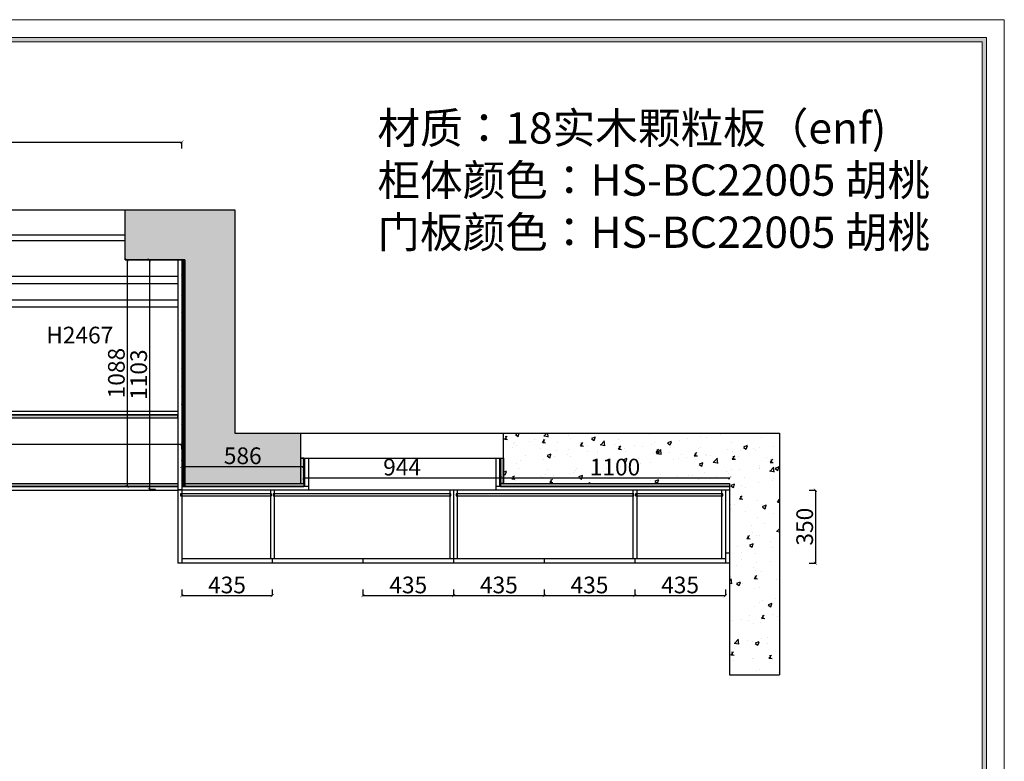
# Model space of a CAD drawing. Units: millimetres. Extents: x 323288 to 3903346, y -168 to 2001495.
# Drawn here: x 385732 to 390459, y 135416 to 138974 of the extents above; entities that cross this region are included whole.
import ezdxf
from ezdxf.enums import TextEntityAlignment as Align

# ---------------------------------------------------------------- set-up
doc = ezdxf.new("R2010")
doc.units = ezdxf.units.MM
for name, color, linetype in [('000平面布置图', 7, 'Continuous'), ('_TITLE', 7, 'Continuous'), ('BG&E - DIMENSIONS', 7, 'Continuous'), ('深化图', 30, 'Continuous')]:
    doc.layers.add(name, color=color, linetype=linetype)
doc.styles.get("Standard").update_dxf_attribs({"font": 'arial.ttf', "height": 80})
doc.styles.add('微软雅黑', font='msyh.ttf')
doc.dimstyles.new('副本 (2) ISO-25', dxfattribs={"dimtxt": 45, "dimasz": 15, "dimexe": 0, "dimexo": 20, "dimgap": 0, "dimtad": 1, "dimdec": 0, "dimtxsty": 'Standard', "dimblk": 'ARCHTICK', "dimcen": 2.5, "dimclrd": 24, "dimclre": 24, "dimclrt": 256, "dimadec": 0, "dimazin": 0, "dimtfac": 1, "dimtdec": 0, "dimtmove": 1, "dimatfit": 3, "dimldrblk": 'ARCHTICK', "dimfxl": 30, "dimfxlon": 1, "dimtfillclr": 8, "dimarcsym": 1})
pattern_1 = [(45, (-3511466.078, -1862520.448), (14.142135624, 0), [20]), (45, (-3511463.078, -1862520.448), (14.142135624, 0), [20]), (45, (-3511460.078, -1862520.448), (14.142135624, 0), [20])]

# ---------------------------------------------------------------- blocks, each defined once
blk = doc.blocks.new('汉莎专用横向图框')
h = blk.add_hatch(color=7)
h.dxf.hatch_style = 1
h.paths.add_polyline_path([(2.01, 192.99), (2.01, 2), (277.99, 2), (277.99, 192.99)])
h.paths.add_polyline_path([(2.48, 192.52), (2.48, 2.46), (277.52, 2.46), (277.52, 192.52)], flags=16)
at = {"color": 7, "lineweight": 9}
for p, q in [((2.01, 192.99), (277.99, 192.99)), ((277.99, 192.99), (277.99, 2))]:
    blk.add_line(p, q, dxfattribs=at)
for points in [[(0, 0), (0, 195), (280, 195), (280, 0)], [(277.52, 2.46), (2.48, 2.46), (2.48, 192.52), (277.52, 192.52)]]:
    blk.add_lwpolyline(points, close=True, dxfattribs=at)
at = {"layer": '深化图', "color": 7, "lineweight": 13, "style": '微软雅黑', "flags": 12}
for tag, p in [('订单编号', (86.87, 13.61)), ('产品名称', (181.04, 13.61)), ('销售终端', (86.87, 6.18)), ('材质说明', (181.04, 6.18)), ('审核签名', (247.66, 6.18))]:
    blk.add_attdef(tag, text='', height=2.5, dxfattribs=at).set_placement(p, align=Align.MIDDLE_CENTER)
at = {"layer": '深化图', "color": 7, "lineweight": 13, "style": '微软雅黑'}
for tag, p in [('PAGE', (268.16, 13.61)), ('TOTALPAGE', (268.16, 6.18))]:
    blk.add_attdef(tag, text='', height=2.5, dxfattribs=at).set_placement(p, align=Align.MIDDLE_CENTER)
blk = doc.blocks.new('_ArchTick')
at = {"color": 0, "linetype": 'ByBlock', "const_width": 0.15}
blk.add_lwpolyline([(-0.5, -0.5), (0.5, 0.5)], dxfattribs=at)
blk = doc.blocks.new('*D578')
at = {"layer": 'BG&E - DIMENSIONS', "color": 24, "lineweight": -2, "transparency": 16777216}
for p, q in [((389521.8, 136716.6), (389551.8, 136716.6)), ((389551.8, 136716.6), (389551.8, 136366.6)), ((389521.8, 136366.6), (389551.8, 136366.6))]:
    blk.add_line(p, q, dxfattribs=at)
at = {"layer": 'Defpoints', "color": 0, "transparency": 16777216}
for p in [(389016, 136716.6), (389016, 136366.6), (389551.8, 136366.6)]:
    blk.add_point(p, dxfattribs=at)
at = {"layer": 'BG&E - DIMENSIONS', "color": 24, "lineweight": -2, "transparency": 16777216, "xscale": 15, "yscale": 15, "zscale": 15}
for p, rotation in [((389551.8, 136716.6), 90), ((389551.8, 136366.6), 270)]:
    blk.add_blockref('_ArchTick', p, dxfattribs=dict(at, rotation=rotation))
at = {"layer": 'BG&E - DIMENSIONS', "transparency": 16777216, "insert": (389510.9, 136541.6), "char_height": 80, "attachment_point": 5, "rotation": 90}
blk.add_mtext('350', dxfattribs=at)
blk = doc.blocks.new('_DotBlank')
at = {"color": 0, "linetype": 'ByBlock', "lineweight": -2}
blk.add_line((-0.5, 0), (-1, 0), dxfattribs=at)
blk.add_circle((0, 0), 0.5, dxfattribs=at)
blk = doc.blocks.new('*D612')
at = {"layer": 'BG&E - DIMENSIONS', "color": 24, "lineweight": -2, "transparency": 16777216}
for p, q in [((386384.7, 137822.6), (386354.7, 137822.6)), ((386354.7, 137822.6), (386354.7, 136719.6)), ((386384.7, 136719.6), (386354.7, 136719.6))]:
    blk.add_line(p, q, dxfattribs=at)
at = {"layer": 'Defpoints', "color": 0, "transparency": 16777216}
for p in [(386492, 137822.6), (386354.7, 136719.6), (386492, 136719.6)]:
    blk.add_point(p, dxfattribs=at)
at = {"layer": 'BG&E - DIMENSIONS', "color": 24, "lineweight": -2, "transparency": 16777216, "xscale": 15, "yscale": 15, "zscale": 15}
for p, rotation in [((386354.7, 137822.6), 90), ((386354.7, 136719.6), 270)]:
    blk.add_blockref('_ArchTick', p, dxfattribs=dict(at, rotation=rotation))
at = {"layer": 'BG&E - DIMENSIONS', "transparency": 16777216, "insert": (386313.8, 137271.1), "char_height": 80, "attachment_point": 5, "rotation": 90}
blk.add_mtext('1103', dxfattribs=at)
blk = doc.blocks.new('*D546')
at = {"layer": 'BG&E - DIMENSIONS', "color": 24, "lineweight": -2, "transparency": 16777216}
for p, q in [((382696, 136907.7), (382696, 136937.7)), ((382696, 136937.7), (386510, 136937.7)), ((386510, 136913.7), (386510, 136937.7))]:
    blk.add_line(p, q, dxfattribs=at)
at = {"layer": 'Defpoints', "color": 0, "transparency": 16777216}
for p in [(386510, 136937.7), (382696, 136881.9), (386510, 136893.7)]:
    blk.add_point(p, dxfattribs=at)
at = {"layer": 'BG&E - DIMENSIONS', "color": 24, "lineweight": -2, "transparency": 16777216, "xscale": 15, "yscale": 15, "zscale": 15, "rotation": 180}
blk.add_blockref('_ArchTick', (382696, 136937.7), dxfattribs=at)
at = {"layer": 'BG&E - DIMENSIONS', "color": 24, "lineweight": -2, "transparency": 16777216, "xscale": 15, "yscale": 15, "zscale": 15}
blk.add_blockref('_ArchTick', (386510, 136937.7), dxfattribs=at)
at = {"layer": 'BG&E - DIMENSIONS', "transparency": 16777216, "insert": (384603, 136978.5), "char_height": 80, "attachment_point": 5}
blk.add_mtext('3814', dxfattribs=at)
blk = doc.blocks.new('*D620')
at = {"layer": 'BG&E - DIMENSIONS', "color": 24, "lineweight": -2, "transparency": 16777216}
for p in [(388040, 136776.3), (389140, 136769.6)]:
    blk.add_line(p, (389140, 136776.3), dxfattribs=at)
at = {"layer": 'Defpoints', "color": 0, "transparency": 16777216}
for p in [(388040, 136766.6), (389140, 136776.3), (389140, 136749.6)]:
    blk.add_point(p, dxfattribs=at)
at = {"layer": 'BG&E - DIMENSIONS', "color": 24, "lineweight": -2, "transparency": 16777216, "xscale": 15, "yscale": 15, "zscale": 15, "rotation": 180}
blk.add_blockref('_ArchTick', (388040, 136776.3), dxfattribs=at)
at = {"layer": 'BG&E - DIMENSIONS', "color": 24, "lineweight": -2, "transparency": 16777216, "xscale": 15, "yscale": 15, "zscale": 15}
blk.add_blockref('_ArchTick', (389140, 136776.3), dxfattribs=at)
at = {"layer": 'BG&E - DIMENSIONS', "transparency": 16777216, "insert": (388590, 136817.2), "char_height": 80, "attachment_point": 5}
blk.add_mtext('1100', dxfattribs=at)
blk = doc.blocks.new('*D550')
at = {"layer": 'BG&E - DIMENSIONS', "color": 24, "lineweight": -2, "transparency": 16777216}
blk.add_line((386510, 136830.8), (387096, 136830.8), dxfattribs=at)
at = {"layer": 'Defpoints', "color": 0, "transparency": 16777216}
for p in [(386510, 136823.5), (387096, 136830.8), (387096, 136823.5)]:
    blk.add_point(p, dxfattribs=at)
at = {"layer": 'BG&E - DIMENSIONS', "color": 24, "lineweight": -2, "transparency": 16777216, "xscale": 15, "yscale": 15, "zscale": 15, "rotation": 180}
blk.add_blockref('_ArchTick', (386510, 136830.8), dxfattribs=at)
at = {"layer": 'BG&E - DIMENSIONS', "color": 24, "lineweight": -2, "transparency": 16777216, "xscale": 15, "yscale": 15, "zscale": 15}
blk.add_blockref('_ArchTick', (387096, 136830.8), dxfattribs=at)
at = {"layer": 'BG&E - DIMENSIONS', "transparency": 16777216, "insert": (386803, 136871.6), "char_height": 80, "attachment_point": 5}
blk.add_mtext('586', dxfattribs=at)
blk = doc.blocks.new('*D621')
at = {"layer": 'BG&E - DIMENSIONS', "color": 24, "lineweight": -2, "transparency": 16777216}
for p, q in [((387096, 136806.3), (387096, 136776.3)), ((388040, 136806.3), (388040, 136776.3)), ((387096, 136776.3), (388040, 136776.3))]:
    blk.add_line(p, q, dxfattribs=at)
at = {"layer": 'Defpoints', "color": 0, "transparency": 16777216}
for p in [(387096, 136830.5), (388040, 136830.5), (388040, 136776.3)]:
    blk.add_point(p, dxfattribs=at)
at = {"layer": 'BG&E - DIMENSIONS', "color": 24, "lineweight": -2, "transparency": 16777216, "xscale": 15, "yscale": 15, "zscale": 15, "rotation": 180}
blk.add_blockref('_ArchTick', (387096, 136776.3), dxfattribs=at)
at = {"layer": 'BG&E - DIMENSIONS', "color": 24, "lineweight": -2, "transparency": 16777216, "xscale": 15, "yscale": 15, "zscale": 15}
blk.add_blockref('_ArchTick', (388040, 136776.3), dxfattribs=at)
at = {"layer": 'BG&E - DIMENSIONS', "transparency": 16777216, "insert": (387568, 136817.2), "char_height": 80, "attachment_point": 5}
blk.add_mtext('944', dxfattribs=at)
blk = doc.blocks.new('*D622')
at = {"layer": 'BG&E - DIMENSIONS', "color": 24, "lineweight": -2, "transparency": 16777216}
for p, q in [((380846, 138356.8), (380846, 138386.8)), ((380846, 138386.8), (386510, 138386.8)), ((386510, 138356.8), (386510, 138386.8))]:
    blk.add_line(p, q, dxfattribs=at)
at = {"layer": 'Defpoints', "color": 0, "transparency": 16777216}
for p in [(386510, 138386.8), (380846, 137529.6), (386510, 137529.6)]:
    blk.add_point(p, dxfattribs=at)
at = {"layer": 'BG&E - DIMENSIONS', "color": 24, "lineweight": -2, "transparency": 16777216, "xscale": 15, "yscale": 15, "zscale": 15, "rotation": 180}
blk.add_blockref('_ArchTick', (380846, 138386.8), dxfattribs=at)
at = {"layer": 'BG&E - DIMENSIONS', "color": 24, "lineweight": -2, "transparency": 16777216, "xscale": 15, "yscale": 15, "zscale": 15}
blk.add_blockref('_ArchTick', (386510, 138386.8), dxfattribs=at)
at = {"layer": 'BG&E - DIMENSIONS', "transparency": 16777216, "insert": (383678, 138427.7), "char_height": 80, "attachment_point": 5}
blk.add_mtext('5664', dxfattribs=at)
blk = doc.blocks.new('*D628')
at = {"layer": 'BG&E - DIMENSIONS', "color": 24, "lineweight": -2, "transparency": 16777216}
for p, q in [((386268.2, 137822.6), (386247.6, 137822.6)), ((386247.6, 137822.6), (386247.6, 136734.6)), ((386277.6, 136734.6), (386247.6, 136734.6))]:
    blk.add_line(p, q, dxfattribs=at)
at = {"layer": 'Defpoints', "color": 0, "transparency": 16777216}
for p in [(386288.2, 137822.6), (386247.6, 136734.6), (386510, 136734.6)]:
    blk.add_point(p, dxfattribs=at)
at = {"layer": 'BG&E - DIMENSIONS', "color": 24, "lineweight": -2, "transparency": 16777216, "xscale": 15, "yscale": 15, "zscale": 15}
for p, rotation in [((386247.6, 137822.6), 90), ((386247.6, 136734.6), 270)]:
    blk.add_blockref('_ArchTick', p, dxfattribs=dict(at, rotation=rotation))
at = {"layer": 'BG&E - DIMENSIONS', "transparency": 16777216, "insert": (386206.8, 137278.6), "char_height": 80, "attachment_point": 5, "rotation": 90}
blk.add_mtext('1088', dxfattribs=at)
blk = doc.blocks.new('*D631')
at = {"layer": 'BG&E - DIMENSIONS', "color": 24, "lineweight": -2, "transparency": 16777216}
for p, q in [((386510, 136240.6), (386510, 136210.6)), ((386945, 136240.6), (386945, 136210.6)), ((386510, 136210.6), (386945, 136210.6))]:
    blk.add_line(p, q, dxfattribs=at)
at = {"layer": 'Defpoints', "color": 0, "transparency": 16777216}
for p in [(386510, 136366.6), (386945, 136366.6), (386945, 136210.6)]:
    blk.add_point(p, dxfattribs=at)
at = {"layer": 'BG&E - DIMENSIONS', "color": 24, "lineweight": -2, "transparency": 16777216, "xscale": 15, "yscale": 15, "zscale": 15, "rotation": 180}
blk.add_blockref('_ArchTick', (386510, 136210.6), dxfattribs=at)
at = {"layer": 'BG&E - DIMENSIONS', "color": 24, "lineweight": -2, "transparency": 16777216, "xscale": 15, "yscale": 15, "zscale": 15}
blk.add_blockref('_ArchTick', (386945, 136210.6), dxfattribs=at)
at = {"layer": 'BG&E - DIMENSIONS', "transparency": 16777216, "insert": (386727.5, 136251.5), "char_height": 80, "attachment_point": 5}
blk.add_mtext('435', dxfattribs=at)
blk = doc.blocks.new('*D632')
at = {"layer": 'BG&E - DIMENSIONS', "color": 24, "lineweight": -2, "transparency": 16777216}
for p, q in [((386945, -126), (386945, -156)), ((387380, -126), (387380, -156)), ((386945, -156), (387380, -156))]:
    blk.add_line(p, q, dxfattribs=at)
at = {"layer": 'Defpoints', "color": 0, "transparency": 16777216}
for p in [(387380, 136366.6), (386945, 0), (387380, -156)]:
    blk.add_point(p, dxfattribs=at)
at = {"layer": 'BG&E - DIMENSIONS', "color": 24, "lineweight": -2, "transparency": 16777216, "xscale": 15, "yscale": 15, "zscale": 15, "rotation": 180}
blk.add_blockref('_ArchTick', (386945, -156), dxfattribs=at)
at = {"layer": 'BG&E - DIMENSIONS', "color": 24, "lineweight": -2, "transparency": 16777216, "xscale": 15, "yscale": 15, "zscale": 15}
blk.add_blockref('_ArchTick', (387380, -156), dxfattribs=at)
at = {"layer": 'BG&E - DIMENSIONS', "transparency": 16777216, "insert": (387162.5, -115.1), "char_height": 80, "attachment_point": 5}
blk.add_mtext('435', dxfattribs=at)
blk = doc.blocks.new('*D633')
at = {"layer": 'BG&E - DIMENSIONS', "color": 24, "lineweight": -2, "transparency": 16777216}
for p, q in [((387380, 136240.6), (387380, 136210.6)), ((387815, 136240.6), (387815, 136210.6)), ((387380, 136210.6), (387815, 136210.6))]:
    blk.add_line(p, q, dxfattribs=at)
at = {"layer": 'Defpoints', "color": 0, "transparency": 16777216}
for p in [(387380, 136366.6), (387815, 136366.6), (387815, 136210.6)]:
    blk.add_point(p, dxfattribs=at)
at = {"layer": 'BG&E - DIMENSIONS', "color": 24, "lineweight": -2, "transparency": 16777216, "xscale": 15, "yscale": 15, "zscale": 15, "rotation": 180}
blk.add_blockref('_ArchTick', (387380, 136210.6), dxfattribs=at)
at = {"layer": 'BG&E - DIMENSIONS', "color": 24, "lineweight": -2, "transparency": 16777216, "xscale": 15, "yscale": 15, "zscale": 15}
blk.add_blockref('_ArchTick', (387815, 136210.6), dxfattribs=at)
at = {"layer": 'BG&E - DIMENSIONS', "transparency": 16777216, "insert": (387597.5, 136251.5), "char_height": 80, "attachment_point": 5}
blk.add_mtext('435', dxfattribs=at)
blk = doc.blocks.new('*D634')
at = {"layer": 'BG&E - DIMENSIONS', "color": 24, "lineweight": -2, "transparency": 16777216}
for p, q in [((387815, 136240.6), (387815, 136210.6)), ((388250, 136240.6), (388250, 136210.6)), ((387815, 136210.6), (388250, 136210.6))]:
    blk.add_line(p, q, dxfattribs=at)
at = {"layer": 'Defpoints', "color": 0, "transparency": 16777216}
for p in [(387815, 136366.6), (388250, 136366.6), (388250, 136210.6)]:
    blk.add_point(p, dxfattribs=at)
at = {"layer": 'BG&E - DIMENSIONS', "color": 24, "lineweight": -2, "transparency": 16777216, "xscale": 15, "yscale": 15, "zscale": 15, "rotation": 180}
blk.add_blockref('_ArchTick', (387815, 136210.6), dxfattribs=at)
at = {"layer": 'BG&E - DIMENSIONS', "color": 24, "lineweight": -2, "transparency": 16777216, "xscale": 15, "yscale": 15, "zscale": 15}
blk.add_blockref('_ArchTick', (388250, 136210.6), dxfattribs=at)
at = {"layer": 'BG&E - DIMENSIONS', "transparency": 16777216, "insert": (388032.5, 136251.5), "char_height": 80, "attachment_point": 5}
blk.add_mtext('435', dxfattribs=at)
blk = doc.blocks.new('*D635')
at = {"layer": 'BG&E - DIMENSIONS', "color": 24, "lineweight": -2, "transparency": 16777216}
for p, q in [((388250, 136240.6), (388250, 136210.6)), ((388685, 136240.6), (388685, 136210.6)), ((388250, 136210.6), (388685, 136210.6))]:
    blk.add_line(p, q, dxfattribs=at)
at = {"layer": 'Defpoints', "color": 0, "transparency": 16777216}
for p in [(388250, 136366.6), (388685, 136366.6), (388685, 136210.6)]:
    blk.add_point(p, dxfattribs=at)
at = {"layer": 'BG&E - DIMENSIONS', "color": 24, "lineweight": -2, "transparency": 16777216, "xscale": 15, "yscale": 15, "zscale": 15, "rotation": 180}
blk.add_blockref('_ArchTick', (388250, 136210.6), dxfattribs=at)
at = {"layer": 'BG&E - DIMENSIONS', "color": 24, "lineweight": -2, "transparency": 16777216, "xscale": 15, "yscale": 15, "zscale": 15}
blk.add_blockref('_ArchTick', (388685, 136210.6), dxfattribs=at)
at = {"layer": 'BG&E - DIMENSIONS', "transparency": 16777216, "insert": (388467.5, 136251.5), "char_height": 80, "attachment_point": 5}
blk.add_mtext('435', dxfattribs=at)
blk = doc.blocks.new('*D636')
at = {"layer": 'BG&E - DIMENSIONS', "color": 24, "lineweight": -2, "transparency": 16777216}
for p, q in [((388685, 136240.6), (388685, 136210.6)), ((389120, 136240.6), (389120, 136210.6)), ((388685, 136210.6), (389120, 136210.6))]:
    blk.add_line(p, q, dxfattribs=at)
at = {"layer": 'Defpoints', "color": 0, "transparency": 16777216}
for p in [(388685, 136366.6), (389120, 136366.6), (389120, 136210.6)]:
    blk.add_point(p, dxfattribs=at)
at = {"layer": 'BG&E - DIMENSIONS', "color": 24, "lineweight": -2, "transparency": 16777216, "xscale": 15, "yscale": 15, "zscale": 15, "rotation": 180}
blk.add_blockref('_ArchTick', (388685, 136210.6), dxfattribs=at)
at = {"layer": 'BG&E - DIMENSIONS', "color": 24, "lineweight": -2, "transparency": 16777216, "xscale": 15, "yscale": 15, "zscale": 15}
blk.add_blockref('_ArchTick', (389120, 136210.6), dxfattribs=at)
at = {"layer": 'BG&E - DIMENSIONS', "transparency": 16777216, "insert": (388902.5, 136251.5), "char_height": 80, "attachment_point": 5}
blk.add_mtext('435', dxfattribs=at)

msp = doc.modelspace()

# ---------------------------------------------------------------- hatches: boundary and pattern name
at = {"layer": '000平面布置图', "true_color": 0xc7c8ca}
h = msp.add_hatch(dxfattribs=at)
h.set_pattern_fill('AR-CONC', color=9)
h.set_pattern_definition([(50, (-3511466.08, -1862520.45), (182.184669, -15.9390855), [19.05, -209.55]), (355, (-3511466.08, -1862520.45), (-35.2434214, 191.056845), [15.24, -167.640584]), (100.4514447, (-3511450.9, -1862521.78), (146.941247, 175.117752), [16.190009, -178.0902446]), (46.1842, (-3511466.08, -1862469.65), (271.079041, -42.042328), [28.575, -314.325]), (96.6355576, (-3511443.5, -1862473.15), (237.404134, 247.426125), [24.285023, -267.135608]), (351.184151, (-3511466.08, -1862469.65), (237.404134, 247.426125), [22.859967, -251.459732]), (21, (-3511440.68, -1862482.35), (151.6143913, -102.265198), [19.05, -209.55]), (326, (-3511440.68, -1862482.35), (61.802028, 184.187966), [15.24, -167.64]), (71.451445, (-3511428.04, -1862490.87), (213.416419, 81.922769), [16.190009, -178.0899376]), (37.5, (-3511466.08, -1862520.45), (3.08860325, 84.5550389), [0, -165.608, 0, -170.18, 0, -168.275]), (7.5, (-3511466.08, -1862520.45), (66.8196625, 100.1805748), [0, -97.028, 0, -161.798, 0, -64.135]), (327.5, (-3511522.72, -1862520.45), (135.5905952, -5.728744), [0, -63.5, 0, -198.12, 0, -262.89]), (317.5, (-3511548.12, -1862520.45), (148.1291814, 25.426491), [0, -82.55, 0, -131.572, 0, -186.69])])
h.paths.add_polyline_path([(381059, 138058.6), (380622, 138058.6), (380622, 137236.6), (380849, 137236.6), (380849, 137818.6), (381059, 137818.6)])
h.paths.add_polyline_path([(386765, 138058.6), (386239, 138058.6), (386239, 137818.6), (386525, 137818.6), (386525, 136749.6), (387081, 136749.6), (387081, 136989.6), (386765, 136989.6)])
at = {"layer": '000平面布置图'}
h = msp.add_hatch(dxfattribs=at)
h.set_pattern_fill('GOST_GROUND', color=251)
h.set_pattern_definition(pattern_1)
h.paths.add_polyline_path([(386525, 137818.6), (386510, 137818.6), (386510, 137043.6), (386525, 137043.6)])
h.paths.add_polyline_path([(386525, 137043.6), (386510, 137043.6), (386510, 136734.6), (386525, 136734.6)])
h = msp.add_hatch(dxfattribs=at)
h.set_pattern_fill('GOST_GROUND', color=251)
h.set_pattern_definition([(45, (-3511466.078, -1862500.448), (14.142135624, 0), [20]), (45, (-3511463.078, -1862500.448), (14.142135624, 0), [20]), (45, (-3511460.078, -1862500.448), (14.142135624, 0), [20])])
h.paths.add_polyline_path([(382825, 137078.6), (382221, 137078.6), (382221, 137063.6), (382825, 137063.6)])
h.paths.add_polyline_path([(386492, 137078.6), (382825, 137078.6), (382825, 137063.6), (386492, 137063.6)])
at = {"layer": '000平面布置图', "true_color": 0xc7c8ca}
h = msp.add_hatch(dxfattribs=at)
h.set_pattern_fill('AR-CONC', color=9)
h.set_pattern_definition([(50, (-3511453.08, -1862520.45), (182.184669, -15.9390855), [19.05, -209.55]), (355, (-3511453.08, -1862520.45), (-35.2434214, 191.056845), [15.24, -167.640584]), (100.4514447, (-3511437.9, -1862521.78), (146.941247, 175.117752), [16.190009, -178.0902446]), (46.1842, (-3511453.08, -1862469.65), (271.079041, -42.042328), [28.575, -314.325]), (96.6355576, (-3511430.5, -1862473.15), (237.404134, 247.426125), [24.285023, -267.135608]), (351.184151, (-3511453.08, -1862469.65), (237.404134, 247.426125), [22.859967, -251.459732]), (21, (-3511427.68, -1862482.35), (151.6143913, -102.265198), [19.05, -209.55]), (326, (-3511427.68, -1862482.35), (61.802028, 184.187966), [15.24, -167.64]), (71.451445, (-3511415.04, -1862490.87), (213.416419, 81.922769), [16.190009, -178.0899376]), (37.5, (-3511453.08, -1862520.45), (3.08860325, 84.5550389), [0, -165.608, 0, -170.18, 0, -168.275]), (7.5, (-3511453.08, -1862520.45), (66.8196625, 100.1805748), [0, -97.028, 0, -161.798, 0, -64.135]), (327.5, (-3511509.72, -1862520.45), (135.5905952, -5.728744), [0, -63.5, 0, -198.12, 0, -262.89]), (317.5, (-3511535.12, -1862520.45), (148.1291814, 25.426491), [0, -82.55, 0, -131.572, 0, -186.69])])
h.paths.add_polyline_path([(389380, 136989.6), (388055, 136989.6), (388055, 136749.6), (389140, 136749.6), (389140, 135830.6), (389380, 135830.6)])
at = {"layer": '000平面布置图'}
h = msp.add_hatch(dxfattribs=at)
h.set_pattern_fill('GOST_GROUND', color=251)
h.set_pattern_definition(pattern_1)
h.paths.add_polyline_path([(387096, 136749.6), (386525, 136749.6), (386525, 136734.6), (387096, 136734.6)])
h.paths.add_polyline_path([(387096, 136869.6), (387081, 136869.6), (387081, 136749.6), (387096, 136749.6)])
h.paths.add_polyline_path([(388055, 136869.6), (388040, 136869.6), (388040, 136749.6), (388055, 136749.6)])
h.paths.add_polyline_path([(389140, 136749.6), (388040, 136749.6), (388040, 136734.6), (389140, 136734.6)])
h = msp.add_hatch(dxfattribs=at)
h.set_pattern_fill('GOST_GROUND', color=251)
h.set_pattern_definition(pattern_1)
h.paths.add_polyline_path([(386492, 136749.6), (382680, 136749.6), (382680, 136734.6), (386492, 136734.6)])

# ---------------------------------------------------------------- linework, layer by layer
for p, q in [((380606, 138062.6), (386765, 138062.6)), ((386239, 137822.6), (386239, 138062.6)), ((386765, 138062.6), (386765, 136989.6)), ((386239, 137912.6), (381056, 137912.6)), ((386239, 137822.6), (386239, 137912.6)), ((386239, 137822.6), (386525, 137822.6)), ((386525, 137822.6), (386239, 137822.6)), ((386492, 137822.6), (386492, 136719.6)), ((386492, 137822.6), (386492, 137741.6)), ((386525, 137822.6), (386525, 136734.6)), ((382221, 137096.6), (386492, 137096.6)), ((382696, 137078.6), (386492, 137078.6)), ((386765, 136989.6), (389380, 136989.6)), ((387081, 136989.6), (387081, 136749.6)), ((388055, 136749.6), (388055, 136989.6)), ((389380, 136989.6), (389380, 135830.6)), ((387081, 136869.6), (387081, 136749.6)), ((387096, 136869.6), (387096, 136734.6)), ((387100, 136869.6), (387100, 136734.6)), ((387118, 136869.6), (387118, 136716.6)), ((388018, 136869.6), (388018, 136716.6)), ((388036, 136869.6), (388036, 136734.6)), ((388040, 136869.6), (388040, 136734.6)), ((388055, 136869.6), (388055, 136749.6)), ((386525, 136749.6), (387096, 136749.6)), ((388040, 136749.6), (389140, 136749.6)), ((389140, 136749.6), (389140, 135830.6)), ((382696, 136734.6), (386492, 136734.6)), ((382696, 136716.6), (386492, 136716.6)), ((386492, 136719.6), (386510, 136719.6)), ((389140, 136716.6), (386492, 136716.6)), ((386492, 136716.6), (386492, 136366.6)), ((386495, 136719.6), (386495, 136716.6)), ((386510, 136734.6), (387096, 136734.6)), ((387118, 136734.6), (386510, 136734.6)), ((386510, 136734.6), (386510, 136719.6)), ((386510, 136716.6), (386510, 136366.6)), ((386510, 136716.6), (386510, 136698.6)), ((386936, 136716.6), (386936, 136386.6)), ((386954, 136716.6), (386954, 136386.6)), ((387797, 136716.6), (387797, 136386.6)), ((387815, 136716.6), (387815, 136366.6)), ((387833, 136716.6), (387833, 136386.6)), ((388040, 136734.6), (388018, 136734.6)), ((388040, 136734.6), (389140, 136734.6)), ((388676, 136716.6), (388676, 136386.6)), ((388694, 136716.6), (388694, 136386.6)), ((389102, 136716.6), (389102, 136386.6)), ((389120, 136716.6), (389120, 136366.6)), ((389140, 136734.6), (389140, 136716.6)), ((389120, 136416.6), (389140, 136416.6)), ((389140, 136366.6), (386492, 136366.6)), ((389120, 136386.6), (386510, 136386.6)), ((386945, 136386.6), (386945, 136366.6)), ((387380, 136386.6), (387380, 136366.6)), ((388250, 136386.6), (388250, 136366.6)), ((388685, 136386.6), (388685, 136366.6)), ((389140, 135830.6), (389380, 135830.6))]:
    msp.add_line(p, q, dxfattribs=at)
at = {"layer": '000平面布置图', "color": 5}
for p, q in [((381056, 137942.6), (386239, 137942.6)), ((386510, 137822.6), (386510, 136734.6)), ((387081, 136869.6), (388055, 136869.6))]:
    msp.add_line(p, q, dxfattribs=at)
at = {"layer": '000平面布置图', "color": 1}
for p, q in [((386492, 137741.6), (380846, 137741.6)), ((386492, 137707.6), (380846, 137707.6)), ((386492, 137628.6), (380846, 137628.6)), ((386492, 137594.6), (380846, 137594.6))]:
    msp.add_line(p, q, dxfattribs=at)
at = {"layer": '000平面布置图', "color": 5}
for points in [[(386510, 136734.6), (386525, 136734.6), (386525, 137822.6), (386510, 137822.6)], [(386492, 137078.6), (382696, 137078.6), (382696, 137063.6), (386492, 137063.6)], [(387081, 136749.6), (387096, 136749.6), (387096, 136869.6), (387081, 136869.6)], [(388040, 136869.6), (388055, 136869.6), (388055, 136749.6), (388040, 136749.6)], [(382696, 136749.6), (386492, 136749.6), (386492, 136734.6), (382696, 136734.6)], [(386525, 136749.6), (387096, 136749.6), (387096, 136734.6), (386525, 136734.6)], [(388040, 136749.6), (389140, 136749.6), (389140, 136734.6), (388040, 136734.6)]]:
    msp.add_lwpolyline(points, close=True, dxfattribs=at)
at = {"layer": '000平面布置图', "color": 6}
for points in [[(386525, 136734.6), (386525, 136749.6), (387096, 136749.6)], [(388040, 136749.6), (389140, 136749.6), (389140, 136734.6)]]:
    msp.add_lwpolyline(points, dxfattribs=at)
at = {"layer": '000平面布置图'}
for points in [[(386941, 136698.6), (386505, 136698.6), (386505, 136689.6), (386941, 136689.6)], [(387802, 136698.6), (386949, 136698.6), (386949, 136689.6), (387802, 136689.6)], [(388681, 136698.6), (387828, 136698.6), (387828, 136689.6), (388681, 136689.6)], [(389107, 136698.6), (388689, 136698.6), (388689, 136689.6), (389107, 136689.6)]]:
    msp.add_lwpolyline(points, close=True, dxfattribs=at)

# ---------------------------------------------------------------- block references
at = {"layer": '_TITLE', "xscale": 42.83999999999995, "yscale": 42.83999999999995, "zscale": 42.83999999999995}
msp.add_blockref('汉莎专用横向图框', (378463.6, 130620.6), dxfattribs=at)

# ---------------------------------------------------------------- texts
at = {"color": 126, "true_color": 0x15835e, "insert": (387449.5, 138529.7), "char_height": 150, "attachment_point": 1}
msp.add_mtext_dynamic_manual_height_columns('{\\fSimSun|b0|i0|c134|p2;材质：18实木颗粒板（enf)\\P柜体颜色：HS-BC22005 胡桃\\P门板颜色：HS-BC22005 胡桃}', width=4407.62, gutter_width=400, heights=[0], dxfattribs=at)
at = {"layer": '000平面布置图', "insert": (385859.9, 137501.1), "char_height": 80, "attachment_point": 1}
msp.add_mtext_dynamic_manual_height_columns('{\\fSimSun|b0|i0|c134|p2;H2467}', width=1297.427, gutter_width=400, heights=[0], dxfattribs=at)

# ---------------------------------------------------------------- dimensions: what is measured, and where the dimension line sits
at = {"layer": 'BG&E - DIMENSIONS'}
for base, p1, p2, picture, middle in [((386510, 138386.8), (380846, 137529.6), (386510, 137529.6), '*D622', (383678, 138427.7)), ((387096, 136830.8), (386510, 136823.5), (387096, 136823.5), '*D550', (386803, 136871.6)), ((388040, 136776.3), (387096, 136830.5), (388040, 136830.5), '*D621', (387568, 136817.2)), ((389140, 136776.3), (388040, 136766.6), (389140, 136749.6), '*D620', (388590, 136817.2)), ((386945, 136210.6), (386510, 136366.6), (386945, 136366.6), '*D631', (386727.5, 136251.5)), ((387380, -156), (386945, 0), (387380, 136366.6), '*D632', (387162.5, -115.1)), ((387815, 136210.6), (387380, 136366.6), (387815, 136366.6), '*D633', (387597.5, 136251.5)), ((388250, 136210.6), (387815, 136366.6), (388250, 136366.6), '*D634', (388032.5, 136251.5)), ((388685, 136210.6), (388250, 136366.6), (388685, 136366.6), '*D635', (388467.5, 136251.5)), ((389120, 136210.6), (388685, 136366.6), (389120, 136366.6), '*D636', (388902.5, 136251.5))]:
    dim = msp.add_linear_dim(base=base, p1=p1, p2=p2, dimstyle='副本 (2) ISO-25', override={"dimldrblk": 'DotBlank'}, dxfattribs=at)
    dim.commit()
    dim.dimension.update_dxf_attribs({"geometry": picture, "text_midpoint": middle})
for base, p1, p2, picture, middle in [((386247.6, 136734.6), (386288.2, 137822.6), (386510, 136734.6), '*D628', (386206.8, 137278.6)), ((386354.7, 136719.6), (386492, 137822.6), (386492, 136719.6), '*D612', (386313.8, 137271.1)), ((389551.8, 136366.6), (389016, 136716.6), (389016, 136366.6), '*D578', (389510.9, 136541.6))]:
    dim = msp.add_linear_dim(base=base, p1=p1, p2=p2, angle=90, dimstyle='副本 (2) ISO-25', override={"dimldrblk": 'DotBlank'}, dxfattribs=at)
    dim.commit()
    dim.dimension.update_dxf_attribs({"geometry": picture, "text_midpoint": middle})
at = {"layer": 'BG&E - DIMENSIONS', "color": 116, "true_color": 0x136734}
dim = msp.add_linear_dim(base=(386510, 136937.7), p1=(382696, 136881.9), p2=(386510, 136893.7), dimstyle='副本 (2) ISO-25', override={"dimldrblk": 'DotBlank'}, dxfattribs=at)
dim.commit()
dim.dimension.update_dxf_attribs({"geometry": '*D546', "text_midpoint": (384603, 136978.5)})

doc.saveas('drawing.dxf')
